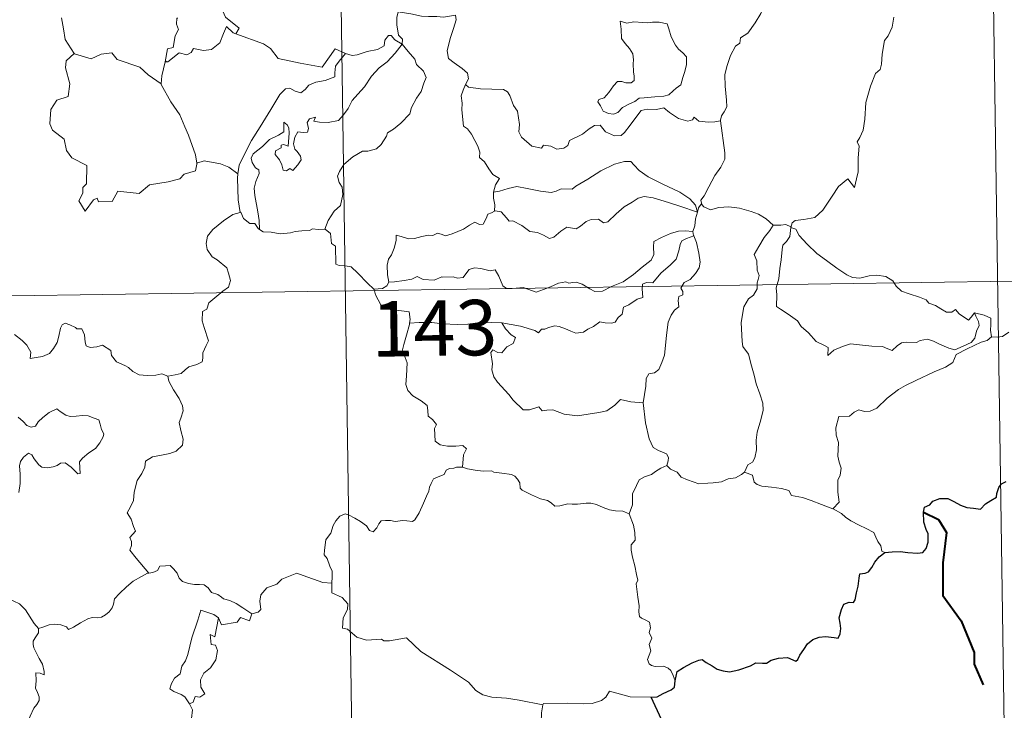
# Model space of a CAD drawing. Units: metres. Extents: x 600764 to 605262, y 4659362 to 4662397.
# Drawn here: x 601349 to 601483, y 4661427 to 4661521 of the extents above; entities that cross this region are included whole.
import ezdxf
from ezdxf.enums import TextEntityAlignment as Align

# ---------------------------------------------------------------- set-up
doc = ezdxf.new("R2010")
doc.units = ezdxf.units.M
doc.header["$MEASUREMENT"] = 0
doc.layers.add('Level 63', color=7, linetype='Continuous', lineweight=0)
doc.styles.add('Arial', font='ARIAL.TTF', dxfattribs={"height": 0.2})

msp = doc.modelspace()

# ---------------------------------------------------------------- linework, layer by layer
at = {"layer": 'Level 63', "linetype": 'Continuous', "lineweight": 0}
for points in [[(601390.89, 4661664.9, -0.74), (601394.41, 4661424, -0.74)], [(601480.04, 4661605.97, -0.74), (601482.68, 4661425.28, -0.74)], [(601451.92, 4661527.62, -0.74), (601451.28, 4661525.96, -0.74), (601450.66, 4661524.65, -0.74), (601450.25, 4661523.06, -0.74), (601449.76, 4661521.77, -0.74), (601449, 4661520.52, -0.74), (601448.01, 4661519.11, -0.74), (601446.99, 4661518.48, -0.74), (601446.92, 4661517.79, -0.74), (601446.35, 4661517.38, -0.74), (601445.65, 4661516.08, -0.74), (601445.18, 4661514.59, -0.74), (601444.89, 4661513.5, -0.74), (601444.93, 4661511.96, -0.74), (601445.12, 4661510.07, -0.74), (601445.17, 4661509.14, -0.74), (601444.8, 4661508.47, -0.74), (601444.43, 4661507.95, -0.74), (601444.29, 4661507.33, -0.74), (601444.31, 4661507.24, -0.74)], [(601378.72, 4661519.04, -0.74), (601379.16, 4661519.8, -0.74), (601377.31, 4661521.28, -0.74), (601376.95, 4661522.12, -0.74), (601377.24, 4661523.52, -0.74), (601376.13, 4661525.12, -0.74)], [(601400.67, 4661522.01, -0.74), (601400.52, 4661521.23, -0.74), (601400.52, 4661520.24, -0.74), (601400.71, 4661518.85, -0.74), (601401.28, 4661518.3, -0.74), (601401.24, 4661517.64, -0.74)], [(601400.67, 4661522.01, -0.74), (601400.68, 4661522, -0.74), (601402.39, 4661521.74, -0.74), (601403.82, 4661521.43, -0.74), (601404.79, 4661521.38, -0.74), (601405.89, 4661521.4, -0.74), (601406.8, 4661521.28, -0.74), (601408.43, 4661521.58, -0.74), (601408.52, 4661520.95, -0.74), (601408.19, 4661519.77, -0.74), (601407.71, 4661518.38, -0.74), (601407.33, 4661516.74, -0.74), (601407.47, 4661515.69, -0.74), (601408.26, 4661515.12, -0.74), (601409.33, 4661514.36, -0.74), (601410.08, 4661513.7, -0.74), (601410.22, 4661512.93, -0.74), (601409.78, 4661512.17, -0.74)], [(601355.1, 4661521.18, -0.74), (601355.37, 4661519.73, -0.74), (601355.61, 4661518.27, -0.74), (601356.84, 4661516.36, -0.74)], [(601370.86, 4661521.16, -0.74), (601370.74, 4661521.14, -0.74), (601370.66, 4661520.35, -0.74), (601370.95, 4661519.64, -0.74), (601370.48, 4661518.76, -0.74), (601370.24, 4661517.19, -0.74), (601369.47, 4661516.99, -0.74), (601369.15, 4661515.24, -0.74), (601369.27, 4661515.38, -0.74)], [(601430.73, 4661520.74, -0.74), (601430.85, 4661519.65, -0.74), (601430.91, 4661518.41, -0.74), (601431.41, 4661517.71, -0.74), (601432, 4661517.04, -0.74), (601432.42, 4661516.33, -0.74), (601432.53, 4661515.5, -0.74), (601432.47, 4661514.99, -0.74), (601432.51, 4661513.9, -0.74), (601432.64, 4661513.29, -0.74), (601432.63, 4661512.73, -0.74), (601432.2, 4661512.42, -0.74), (601431.51, 4661512.41, -0.74), (601430.93, 4661512.6, -0.74), (601430.36, 4661512.6, -0.74), (601429.84, 4661511.98, -0.74), (601429.19, 4661511.08, -0.74), (601428.56, 4661510.36, -0.74), (601427.84, 4661510.13, -0.74), (601427.68, 4661509.82, -0.74), (601428.06, 4661509.27, -0.74), (601428.41, 4661508.55, -0.74), (601429.16, 4661508.24, -0.74), (601429.81, 4661508.15, -0.74), (601430.41, 4661508.36, -0.74), (601431.06, 4661509.05, -0.74), (601431.97, 4661509.56, -0.74), (601432.69, 4661509.88, -0.74), (601433.3, 4661510.34, -0.74), (601433.98, 4661510.39, -0.74), (601435.43, 4661510.49, -0.74), (601436.64, 4661510.58, -0.74), (601437.29, 4661510.77, -0.74), (601437.91, 4661511.31, -0.74), (601438.3, 4661511.66, -0.74), (601438.95, 4661512.14, -0.74), (601439.2, 4661513.11, -0.74), (601439.42, 4661513.82, -0.74), (601439.71, 4661514.84, -0.74), (601439.69, 4661515.94, -0.74), (601439.19, 4661516.47, -0.74), (601438.63, 4661516.98, -0.74), (601438.21, 4661517.52, -0.74), (601437.62, 4661518.63, -0.74), (601437.29, 4661519.73, -0.74), (601437.09, 4661520.41, -0.74), (601435.99, 4661520.61, -0.74), (601435.1, 4661520.63, -0.74), (601434.47, 4661520.54, -0.74), (601433.79, 4661520.58, -0.74), (601432.57, 4661520.68, -0.74), (601431.63, 4661520.49, -0.74), (601430.73, 4661520.74, -0.74)], [(601467.77, 4661521.31, -0.74), (601467.52, 4661519.94, -0.74), (601467.01, 4661518.78, -0.74), (601466.52, 4661518.15, -0.74), (601466.2, 4661516.26, -0.74), (601466.08, 4661514.91, -0.74), (601465.91, 4661514.2, -0.74), (601465.27, 4661513.67, -0.74), (601464.62, 4661511.93, -0.74), (601463.97, 4661509.72, -0.74), (601463.82, 4661507.5, -0.74), (601463.6, 4661505.97, -0.74), (601463.17, 4661505.01, -0.74), (601462.8, 4661504.43, -0.74), (601463.07, 4661503.81, -0.74), (601462.94, 4661502.24, -0.74), (601462.92, 4661500.35, -0.74), (601462.73, 4661499.39, -0.74), (601462.43, 4661498.21, -0.74), (601461.53, 4661499.42, -0.74), (601460.27, 4661498.36, -0.74), (601459.41, 4661497.06, -0.74), (601458.15, 4661495.17, -0.74), (601457.05, 4661494.18, -0.74), (601455.58, 4661493.9, -0.74), (601454.43, 4661493.74, -0.74), (601453.99, 4661493.44, -0.74), (601453.81, 4661492.8, -0.74)], [(601369.15, 4661515.24, -0.74), (601369.49, 4661515.25, -0.74), (601371.03, 4661516.44, -0.74), (601372.07, 4661516.2, -0.74), (601372.68, 4661516.51, -0.74), (601373, 4661517.03, -0.74), (601374.32, 4661516.79, -0.74), (601375.43, 4661516.91, -0.74), (601376.55, 4661517.81, -0.74), (601377.03, 4661519.07, -0.74), (601377.44, 4661520.03, -0.74), (601378.33, 4661519.18, -0.74), (601378.72, 4661519.04, -0.74)], [(601378.72, 4661519.04, -0.74), (601382.43, 4661517.7, -0.74), (601383.42, 4661517.04, -0.74), (601384.44, 4661515.69, -0.74), (601387.42, 4661515.07, -0.74), (601390.38, 4661514.54, -0.74), (601392.14, 4661517, -0.74), (601393.57, 4661516.37, -0.74)], [(601401.24, 4661517.64, -0.74), (601400.24, 4661518.22, -0.74), (601399.71, 4661518.79, -0.74), (601399.35, 4661518.82, -0.74), (601398.89, 4661518.19, -0.74), (601398.8, 4661517.43, -0.74), (601397.89, 4661516.89, -0.74), (601396.49, 4661516.64, -0.74), (601395.11, 4661516.18, -0.74), (601394.45, 4661516.12, -0.74), (601393.57, 4661516.37, -0.74)], [(601381.92, 4661492.56, -0.74), (601381.88, 4661493.74, -0.74), (601381.69, 4661494.91, -0.74), (601381.27, 4661497.16, -0.74), (601381.18, 4661498.14, -0.74), (601381.43, 4661499.03, -0.74), (601381.87, 4661500.12, -0.74), (601381.81, 4661500.61, -0.74), (601381.37, 4661500.87, -0.74), (601380.93, 4661501.62, -0.74), (601380.78, 4661502.2, -0.74), (601381.04, 4661502.77, -0.74), (601382.3, 4661503.78, -0.74), (601383.28, 4661504.72, -0.74), (601384.49, 4661505.29, -0.74), (601385.19, 4661505.78, -0.74), (601385.19, 4661507.06, -0.74), (601385.66, 4661506.71, -0.74), (601385.9, 4661506.32, -0.74), (601385.91, 4661505.6, -0.74), (601385.77, 4661503.84, -0.74), (601385.17, 4661504.07, -0.74), (601384.85, 4661503.95, -0.74), (601384.85, 4661503.61, -0.74), (601384.07, 4661503.18, -0.74), (601384.04, 4661502.7, -0.74), (601384.64, 4661501.97, -0.74), (601384.95, 4661501.31, -0.74), (601385.11, 4661500.58, -0.74), (601385.57, 4661500.5, -0.74), (601386, 4661500.78, -0.74), (601386.4, 4661500.55, -0.74), (601387.1, 4661501.29, -0.74), (601387.54, 4661501.95, -0.74), (601387.48, 4661502.49, -0.74), (601387.03, 4661503.12, -0.74), (601386.69, 4661503.43, -0.74), (601386.5, 4661504.16, -0.74), (601386.69, 4661505.03, -0.74), (601387.08, 4661505.77, -0.74), (601387.81, 4661505.69, -0.74), (601388.43, 4661505.72, -0.74), (601388.53, 4661506.23, -0.74), (601388.38, 4661507.02, -0.74), (601388.69, 4661507.54, -0.74), (601389.51, 4661507.76, -0.74), (601389.28, 4661507.22, -0.74), (601390.03, 4661507.06, -0.74), (601391.21, 4661507.02, -0.74), (601392.59, 4661507.32, -0.74), (601393.29, 4661508.06, -0.74), (601393.91, 4661508.94, -0.74), (601394.46, 4661510.02, -0.74), (601395.22, 4661510.85, -0.74), (601396.11, 4661511.87, -0.74), (601397.07, 4661513.3, -0.74), (601398.11, 4661514.42, -0.74), (601399.21, 4661515.25, -0.74), (601400.26, 4661516.42, -0.74), (601401.24, 4661517.64, -0.74)], [(601401.24, 4661517.64, -0.74), (601402.03, 4661516.62, -0.74), (601402.93, 4661515.6, -0.74), (601403.17, 4661514.88, -0.74), (601404.12, 4661513.97, -0.74), (601404.48, 4661513.14, -0.74), (601404.16, 4661512.37, -0.74), (601403.81, 4661511.23, -0.74), (601403.18, 4661510.31, -0.74), (601402.49, 4661509.07, -0.74), (601402.26, 4661508.2, -0.74), (601401.02, 4661506.94, -0.74), (601400.06, 4661506.11, -0.74), (601399.22, 4661505.64, -0.74), (601399.11, 4661505.16, -0.74), (601398.38, 4661504.04, -0.74), (601397.75, 4661503.48, -0.74), (601396.56, 4661503.13, -0.74), (601395.85, 4661503.16, -0.74), (601394.55, 4661502.4, -0.74), (601393.33, 4661501.34, -0.74), (601392.76, 4661500.38, -0.74), (601392.48, 4661499.75, -0.74), (601392.68, 4661498.92, -0.74), (601393.12, 4661498.26, -0.74), (601393.18, 4661497.3, -0.74), (601392.86, 4661495.81, -0.74), (601392.03, 4661495.04, -0.74), (601391.2, 4661493.77, -0.74), (601390.76, 4661492.6, -0.74)], [(601356.84, 4661516.36, -0.74), (601355.75, 4661515.37, -0.74), (601355.65, 4661514.42, -0.74), (601356.22, 4661512.25, -0.74), (601356, 4661510.53, -0.74), (601354.48, 4661510.05, -0.74), (601353.65, 4661508.77, -0.74), (601353.54, 4661506.86, -0.74), (601353.89, 4661505.97, -0.74), (601355.47, 4661504.77, -0.74), (601355.79, 4661503.24, -0.74), (601356.51, 4661502.23, -0.74), (601358.52, 4661501.22, -0.74), (601358.5, 4661498.74, -0.74), (601358.01, 4661498.24, -0.74), (601357.99, 4661497.44, -0.74), (601357.47, 4661496.43, -0.74), (601358.31, 4661495.04, -0.74), (601359.45, 4661496.56, -0.74), (601359.96, 4661496.78, -0.74), (601360.1, 4661496.28, -0.74), (601361.96, 4661496.35, -0.74), (601362.73, 4661497.75, -0.74), (601365.64, 4661497.41, -0.74), (601367.03, 4661498.6, -0.74), (601369.53, 4661498.99, -0.74), (601371.15, 4661499.4, -0.74), (601371.72, 4661500.04, -0.74), (601373.27, 4661500.46, -0.74), (601373.49, 4661501.62, -0.74)], [(601356.84, 4661516.36, -0.74), (601356.86, 4661516.31, -0.74), (601359.12, 4661515.65, -0.74), (601360.49, 4661516.27, -0.74), (601361.93, 4661516.48, -0.74), (601362.64, 4661515.56, -0.74), (601365.71, 4661514.53, -0.74), (601366.84, 4661513.5, -0.74), (601368.58, 4661512.27, -0.74)], [(601393.57, 4661516.37, -0.74), (601392.69, 4661515.34, -0.74), (601392.21, 4661514.66, -0.74), (601392.11, 4661513.75, -0.74), (601392.12, 4661513.22, -0.74), (601390.78, 4661512.72, -0.74), (601389.53, 4661512.48, -0.74), (601388.57, 4661512.07, -0.74), (601388.09, 4661511.48, -0.74), (601387.5, 4661511.05, -0.74), (601386.74, 4661511.26, -0.74), (601386.02, 4661511.66, -0.74), (601385.44, 4661511.59, -0.74), (601384.67, 4661510.84, -0.74), (601383.45, 4661508.79, -0.74), (601381.98, 4661506.44, -0.74), (601380.84, 4661504.6, -0.74), (601379.74, 4661502.46, -0.74), (601379.16, 4661501.24, -0.74), (601379, 4661500.07, -0.74)], [(601368.58, 4661512.27, -0.74), (601368.69, 4661513.34, -0.74), (601369.15, 4661515.24, -0.74)], [(601373.41, 4661501.5, -0.74), (601373.27, 4661502.63, -0.74), (601372.32, 4661505.29, -0.74), (601371.8, 4661506.42, -0.74), (601371.14, 4661508.08, -0.74), (601369.91, 4661509.81, -0.74), (601368.58, 4661512.19, -0.74), (601368.58, 4661512.27, -0.74)], [(601409.78, 4661512.17, -0.74), (601409.47, 4661511.39, -0.74), (601409.19, 4661510.66, -0.74), (601409.34, 4661509.66, -0.74), (601409.3, 4661508.74, -0.74), (601409.53, 4661506.54, -0.74), (601410.08, 4661506.15, -0.74), (601410.61, 4661505.47, -0.74), (601411.07, 4661504.57, -0.74), (601411.45, 4661503.81, -0.74), (601411.71, 4661502.99, -0.74), (601411.69, 4661502.28, -0.74), (601412.38, 4661501.7, -0.74), (601412.96, 4661500.76, -0.74), (601413.51, 4661499.98, -0.74), (601414.39, 4661499.45, -0.74), (601413.83, 4661498.57, -0.74), (601413.6, 4661497.59, -0.74)], [(601444.31, 4661507.24, -0.74), (601443.54, 4661507.1, -0.74), (601442.68, 4661507.08, -0.74), (601441.39, 4661507.23, -0.74), (601440.74, 4661507.74, -0.74), (601440.5, 4661507.38, -0.74), (601439.87, 4661507.23, -0.74), (601438.6, 4661507.56, -0.74), (601437.38, 4661508.4, -0.74), (601436.65, 4661509.01, -0.74), (601435.63, 4661508.8, -0.74), (601434.38, 4661508.84, -0.74), (601433.57, 4661508.63, -0.74), (601432.83, 4661507.72, -0.74), (601432.08, 4661506.67, -0.74), (601431.32, 4661505.66, -0.74), (601430.86, 4661505.28, -0.74), (601429.97, 4661505.22, -0.74), (601428.73, 4661505.78, -0.74), (601428.04, 4661506.66, -0.74), (601427.27, 4661506.62, -0.74), (601426.53, 4661506.18, -0.74), (601425.63, 4661505.44, -0.74), (601423.87, 4661504.61, -0.74), (601423.62, 4661503.9, -0.74), (601423.09, 4661503.56, -0.74), (601422.16, 4661503.42, -0.74), (601421.33, 4661503.82, -0.74), (601420.34, 4661503.97, -0.74), (601420.06, 4661503.54, -0.74), (601418.79, 4661503.84, -0.74), (601417.37, 4661505.04, -0.74), (601417, 4661505.76, -0.74), (601417.09, 4661506.74, -0.74), (601416.81, 4661508.54, -0.74), (601416.27, 4661509.34, -0.74), (601415.8, 4661510.68, -0.74), (601415.49, 4661511.17, -0.74), (601414.92, 4661511.51, -0.74), (601413.35, 4661511.56, -0.74), (601411.8, 4661511.6, -0.74), (601410.22, 4661511.83, -0.74), (601409.78, 4661512.17, -0.74)], [(601444.31, 4661507.24, -0.74), (601444.88, 4661502.94, -0.74), (601444.9, 4661502.05, -0.74), (601444.37, 4661500.97, -0.74), (601443.53, 4661499.84, -0.74), (601442.74, 4661498.31, -0.74), (601442.09, 4661497.08, -0.74), (601441.63, 4661496.53, -0.74), (601441.76, 4661495.91, -0.74)], [(601379, 4661500.07, -0.74), (601377.78, 4661500.96, -0.74), (601376.62, 4661501.41, -0.74), (601374.44, 4661501.82, -0.74), (601373.41, 4661501.5, -0.74)], [(601373.49, 4661501.62, -0.74), (601373.41, 4661501.5, -0.74)], [(601441.17, 4661494.89, -0.74), (601440.94, 4661495.82, -0.74), (601440.14, 4661496.68, -0.74), (601438.8, 4661497.58, -0.74), (601436.39, 4661498.74, -0.74), (601434.5, 4661499.68, -0.74), (601433.31, 4661500.54, -0.74), (601432.62, 4661501.24, -0.74), (601432.17, 4661501.75, -0.74), (601431.31, 4661501.76, -0.74), (601429.97, 4661501.37, -0.74), (601428.1, 4661500.49, -0.74), (601426.35, 4661499.36, -0.74), (601424.72, 4661498.42, -0.74), (601424.24, 4661498.02, -0.74), (601422.76, 4661498.06, -0.74), (601422.05, 4661497.73, -0.74), (601421.4, 4661497.57, -0.74), (601419.92, 4661497.74, -0.74), (601418.16, 4661498.1, -0.74), (601416.76, 4661498.37, -0.74), (601415.57, 4661498.08, -0.74), (601414.4, 4661497.71, -0.74), (601413.6, 4661497.59, -0.74)], [(601379, 4661500.07, -0.74), (601378.92, 4661499.5, -0.74), (601379.02, 4661496.57, -0.74), (601379.28, 4661494.85, -0.74)], [(601413.6, 4661497.59, -0.74), (601413.58, 4661496.77, -0.74), (601413.76, 4661495.86, -0.74), (601413.72, 4661495.02, -0.74)], [(601413.72, 4661495.02, -0.74), (601413.8, 4661495.06, -0.74), (601414.6, 4661494.93, -0.74), (601415.33, 4661494.11, -0.74), (601415.72, 4661493.67, -0.74), (601416.2, 4661493.73, -0.74), (601417.41, 4661493.1, -0.74), (601418.52, 4661492.29, -0.74), (601419.55, 4661492.14, -0.74), (601420.34, 4661491.75, -0.74), (601421.16, 4661491.34, -0.74), (601421.73, 4661491.52, -0.74), (601422.68, 4661492.33, -0.74), (601423.52, 4661492.87, -0.74), (601424.75, 4661492.64, -0.74), (601425.36, 4661493, -0.74), (601426.14, 4661493.6, -0.74), (601426.81, 4661493.9, -0.74), (601427.79, 4661493.94, -0.74), (601428.45, 4661493.42, -0.74), (601429.06, 4661493.56, -0.74), (601430.2, 4661494.68, -0.74), (601431.27, 4661495.63, -0.74), (601432.34, 4661496.25, -0.74), (601433.18, 4661496.8, -0.74), (601433.99, 4661497.01, -0.74), (601435.21, 4661496.84, -0.74), (601437.25, 4661496.2, -0.74), (601438.82, 4661495.7, -0.74), (601441.17, 4661494.89, -0.74)], [(601369.49, 4661472.7, -0.74), (601370.5, 4661472.84, -0.74), (601371.29, 4661473.03, -0.74), (601371.87, 4661473.52, -0.74), (601372.33, 4661473.92, -0.74), (601373.42, 4661474.27, -0.74), (601374.15, 4661474.6, -0.74), (601374.26, 4661475.1, -0.74), (601374.23, 4661475.85, -0.74), (601374.71, 4661476.84, -0.74), (601374.99, 4661477.44, -0.74), (601374.42, 4661479.26, -0.74), (601374.17, 4661480.16, -0.74), (601374.2, 4661481.44, -0.74), (601374.8, 4661481.74, -0.74), (601375.04, 4661482.62, -0.74), (601375.86, 4661483.29, -0.74), (601376.93, 4661484.18, -0.74), (601377.73, 4661484.74, -0.74), (601377.97, 4661485.63, -0.74), (601377.73, 4661486.62, -0.74), (601377.49, 4661487.34, -0.74), (601376.19, 4661488.43, -0.74), (601375.51, 4661488.84, -0.74), (601374.85, 4661489.84, -0.74), (601374.68, 4661490.66, -0.74), (601374.89, 4661491.65, -0.74), (601375.58, 4661492.54, -0.74), (601377.02, 4661493.69, -0.74), (601378.29, 4661494.56, -0.74), (601379.28, 4661494.85, -0.74)], [(601379.28, 4661494.85, -0.74), (601379.37, 4661494.88, -0.74), (601379.73, 4661494.05, -0.74), (601380.59, 4661493.37, -0.74), (601381.27, 4661493.36, -0.74), (601381.73, 4661492.67, -0.74), (601381.92, 4661492.56, -0.74)], [(601399.43, 4661485.42, -0.74), (601399.23, 4661486.4, -0.74), (601399.21, 4661487.71, -0.74), (601399.37, 4661488.53, -0.74), (601399.78, 4661489.12, -0.74), (601400.13, 4661489.99, -0.74), (601400.41, 4661491.06, -0.74), (601400.42, 4661491.76, -0.74), (601401.08, 4661491.61, -0.74), (601402.06, 4661491.26, -0.74), (601402.9, 4661491.34, -0.74), (601403.9, 4661491.6, -0.74), (601404.79, 4661491.78, -0.74), (601405.35, 4661491.71, -0.74), (601405.99, 4661492.02, -0.74), (601406.52, 4661491.91, -0.74), (601407.07, 4661491.7, -0.74), (601407.97, 4661491.93, -0.74), (601409.52, 4661492.59, -0.74), (601410.33, 4661493.13, -0.74), (601411.07, 4661493.53, -0.74), (601411.7, 4661493.2, -0.74), (601412.2, 4661493.26, -0.74), (601412.58, 4661494.02, -0.74), (601412.82, 4661494.62, -0.74), (601413.32, 4661494.79, -0.74), (601413.72, 4661495.02, -0.74)], [(601441.17, 4661494.89, -0.74), (601441.18, 4661494.88, -0.74), (601440.9, 4661493.98, -0.74), (601440.84, 4661493.04, -0.74), (601440.57, 4661492.29, -0.74)], [(601441.76, 4661495.91, -0.74), (601441.69, 4661495.99, -0.74), (601441.32, 4661495.46, -0.74), (601441.17, 4661494.89, -0.74)], [(601451.44, 4661493.13, -0.74), (601450.49, 4661494, -0.74), (601449.45, 4661494.6, -0.74), (601448.47, 4661494.96, -0.74), (601446.87, 4661495.43, -0.74), (601445.41, 4661495.61, -0.74), (601444.07, 4661495.51, -0.74), (601442.95, 4661495.19, -0.74), (601442.05, 4661495.6, -0.74), (601441.76, 4661495.91, -0.74)], [(601381.92, 4661492.56, -0.74), (601382.41, 4661492.23, -0.74), (601383.5, 4661492.18, -0.74), (601384.72, 4661491.95, -0.74), (601386.1, 4661492.07, -0.74), (601386.75, 4661492.26, -0.74), (601387.63, 4661492.38, -0.74), (601388.66, 4661492.42, -0.74), (601389.1, 4661492.63, -0.74), (601389.84, 4661492.53, -0.74), (601390.76, 4661492.6, -0.74)], [(601390.76, 4661492.6, -0.74), (601390.78, 4661492.6, -0.74), (601391.5, 4661491.99, -0.74), (601391.65, 4661490.65, -0.74), (601392.18, 4661490.28, -0.74), (601392.23, 4661487.85, -0.74), (601392.71, 4661487.67, -0.74), (601393.5, 4661487.64, -0.74), (601394.34, 4661487.49, -0.74), (601395.24, 4661486.64, -0.74), (601396.55, 4661485.25, -0.74), (601397.39, 4661484.47, -0.74)], [(601440.57, 4661492.29, -0.74), (601439.54, 4661492.35, -0.74), (601438.61, 4661492.31, -0.74), (601437.55, 4661492, -0.74), (601436.33, 4661491.46, -0.74), (601435.29, 4661490.92, -0.74), (601435.25, 4661490.21, -0.74), (601435.27, 4661489.17, -0.74), (601434.9, 4661488.37, -0.74), (601433.71, 4661487.42, -0.74), (601432.54, 4661486.46, -0.74), (601431.11, 4661485.47, -0.74), (601429.53, 4661484.84, -0.74), (601428.35, 4661484.18, -0.74), (601427.31, 4661484.16, -0.74), (601426.61, 4661484.5, -0.74), (601425.59, 4661485.13, -0.74), (601424.76, 4661485.42, -0.74), (601424.31, 4661485.35, -0.74), (601423.77, 4661485.25, -0.74), (601423.38, 4661485.45, -0.74), (601422.37, 4661485.27, -0.74), (601421.3, 4661484.78, -0.74), (601420.33, 4661484.42, -0.74), (601419.34, 4661484.05, -0.74), (601418.22, 4661484.44, -0.74), (601417.58, 4661484.7, -0.74), (601416.64, 4661484.58, -0.74), (601415.32, 4661484.53, -0.74), (601414.84, 4661484.9, -0.74), (601414.32, 4661486.21, -0.74), (601413.82, 4661487.08, -0.74), (601413.14, 4661486.94, -0.74), (601411.86, 4661487.25, -0.74), (601411, 4661487.33, -0.74), (601410.31, 4661487.13, -0.74), (601409.84, 4661486.52, -0.74), (601409.46, 4661486.04, -0.74), (601408.73, 4661485.93, -0.74), (601408.12, 4661486.13, -0.74), (601406.74, 4661486.08, -0.74), (601406.57, 4661486.14, -0.74), (601405.54, 4661485.66, -0.74), (601404.04, 4661485.75, -0.74), (601403.26, 4661486.16, -0.74), (601402.54, 4661485.81, -0.74), (601401.48, 4661485.65, -0.74), (601400.18, 4661485.47, -0.74), (601399.43, 4661485.42, -0.74)], [(601440.57, 4661492.29, -0.74), (601440.57, 4661492.26, -0.74), (601440.67, 4661491.74, -0.74), (601440.69, 4661491.7, -0.74)], [(601451.44, 4661493.13, -0.74), (601451.43, 4661493.13, -0.74), (601450.99, 4661492.41, -0.74), (601450.22, 4661491.45, -0.74), (601449.51, 4661490.23, -0.74), (601448.87, 4661489.16, -0.74), (601449.23, 4661488.3, -0.74), (601449.28, 4661487.04, -0.74), (601449.55, 4661486.32, -0.74), (601449.42, 4661485.76, -0.74), (601449.25, 4661485.31, -0.74), (601449.26, 4661484.49, -0.74), (601448.79, 4661483.66, -0.74), (601448.08, 4661483.17, -0.74), (601447.44, 4661482.05, -0.74), (601447.09, 4661479.93, -0.74), (601447.24, 4661477.36, -0.74), (601447.32, 4661476.68, -0.74), (601448.11, 4661475.64, -0.74), (601448.49, 4661474.06, -0.74), (601448.88, 4661472.83, -0.74), (601449.15, 4661471.64, -0.74), (601449.63, 4661470.29, -0.74), (601450.05, 4661469.04, -0.74), (601450.08, 4661468.06, -0.74), (601449.76, 4661466.77, -0.74), (601449.25, 4661465.08, -0.74), (601449.15, 4661464, -0.74), (601449.17, 4661462.72, -0.74), (601448.96, 4661461.61, -0.74), (601448.63, 4661461.04, -0.74), (601448.01, 4661460.65, -0.74), (601447.55, 4661459.66, -0.74)], [(601453.81, 4661492.8, -0.74), (601453.82, 4661492.89, -0.74), (601453.16, 4661493.2, -0.74), (601452.49, 4661493.14, -0.74), (601451.44, 4661493.13, -0.74)], [(601478.69, 4661481.25, -0.74), (601478.86, 4661480.81, -0.74), (601479.23, 4661480.09, -0.74), (601479.31, 4661479.52, -0.74), (601478.95, 4661478.77, -0.74), (601478.73, 4661477.84, -0.74), (601478.23, 4661477.24, -0.74), (601477.15, 4661476.72, -0.74), (601476.04, 4661476.23, -0.74), (601475.19, 4661476.46, -0.74), (601473.87, 4661477.06, -0.74), (601473.14, 4661477.41, -0.74), (601472.33, 4661477.69, -0.74), (601471.34, 4661477.49, -0.74), (601470.85, 4661477.24, -0.74), (601469.43, 4661477.26, -0.74), (601468.82, 4661477.21, -0.74), (601468.2, 4661476.77, -0.74), (601467.55, 4661476.14, -0.74), (601466.94, 4661476.36, -0.74), (601466.23, 4661476.71, -0.74), (601464.77, 4661476.72, -0.74), (601462.73, 4661476.97, -0.74), (601461.9, 4661477.04, -0.74), (601460.83, 4661476.7, -0.74), (601459.64, 4661476.21, -0.74), (601458.82, 4661475.48, -0.74), (601458.87, 4661476.54, -0.74), (601458.31, 4661476.89, -0.74), (601457.24, 4661477.39, -0.74), (601456.23, 4661478.56, -0.74), (601455.24, 4661479.39, -0.74), (601454.72, 4661480.15, -0.74), (601453.47, 4661481.09, -0.74), (601452.41, 4661481.74, -0.74), (601451.89, 4661482.1, -0.74), (601451.93, 4661483.71, -0.74), (601451.83, 4661484.63, -0.74), (601452.21, 4661485.87, -0.74), (601452.35, 4661487.25, -0.74), (601452.51, 4661488.44, -0.74), (601452.65, 4661489.82, -0.74), (601452.73, 4661490.41, -0.74), (601453.24, 4661490.9, -0.74), (601453.69, 4661491.58, -0.74), (601453.81, 4661492.8, -0.74)], [(601453.81, 4661492.8, -0.74), (601454.48, 4661492.59, -0.74), (601454.93, 4661491.73, -0.74), (601456.04, 4661490.56, -0.74), (601457.33, 4661489.31, -0.74), (601458.67, 4661488.33, -0.74), (601460.05, 4661487.28, -0.74), (601461.41, 4661486.4, -0.74), (601462.17, 4661486.04, -0.74), (601463.14, 4661485.95, -0.74), (601464.42, 4661486.25, -0.74), (601465.46, 4661486.34, -0.74), (601466.67, 4661486.16, -0.74), (601467.63, 4661485.59, -0.74), (601468.07, 4661484.87, -0.74), (601468.82, 4661484.19, -0.74), (601469.83, 4661483.84, -0.74), (601471.24, 4661483.37, -0.74), (601472.15, 4661483.02, -0.74), (601472.48, 4661482.56, -0.74), (601473.4, 4661482.23, -0.74), (601474.12, 4661481.79, -0.74), (601474.89, 4661481.34, -0.74), (601475.6, 4661481.35, -0.74), (601476.13, 4661481.7, -0.74), (601476.62, 4661481.1, -0.74), (601477.87, 4661480.26, -0.74), (601478.21, 4661480.65, -0.74), (601478.69, 4661481.25, -0.74)], [(601414.73, 4661479.92, -0.74), (601417.22, 4661479.43, -0.74), (601419.17, 4661478.86, -0.74), (601419.69, 4661478.56, -0.74), (601420.07, 4661479.05, -0.74), (601420.53, 4661479.03, -0.74), (601421.04, 4661479.25, -0.74), (601421.9, 4661479.5, -0.74), (601422.45, 4661479.4, -0.74), (601423.32, 4661479.1, -0.74), (601424.05, 4661478.75, -0.74), (601424.72, 4661478.5, -0.74), (601425.78, 4661478.64, -0.74), (601426.35, 4661479.05, -0.74), (601427.11, 4661479.39, -0.74), (601427.99, 4661480.02, -0.74), (601428.68, 4661479.89, -0.74), (601429.54, 4661479.87, -0.74), (601430.05, 4661479.98, -0.74), (601430.46, 4661480.63, -0.74), (601430.98, 4661481.08, -0.74), (601431.19, 4661482.02, -0.74), (601431.89, 4661482.33, -0.74), (601433.02, 4661483.12, -0.74), (601433.79, 4661483.33, -0.74), (601433.69, 4661484.51, -0.74), (601433.73, 4661485.12, -0.74), (601434.3, 4661485.36, -0.74), (601435.13, 4661485.33, -0.74), (601436.22, 4661486.61, -0.74), (601437.54, 4661487.76, -0.74), (601438.29, 4661488.5, -0.74), (601438.66, 4661489.63, -0.74), (601438.84, 4661490.51, -0.74), (601439.06, 4661491.01, -0.74), (601439.69, 4661491.31, -0.74), (601440.69, 4661491.7, -0.74)], [(601440.69, 4661491.7, -0.74), (601441.07, 4661490.77, -0.74), (601441.39, 4661489.34, -0.74), (601441.53, 4661488.13, -0.74), (601441.4, 4661487.36, -0.74), (601440.92, 4661486.56, -0.74), (601440.19, 4661485.79, -0.74), (601439.39, 4661485.36, -0.74), (601438.95, 4661484.61, -0.74), (601439.2, 4661484.15, -0.74), (601439.19, 4661483.67, -0.74), (601438.67, 4661483.47, -0.74), (601438.56, 4661482.94, -0.74), (601438.67, 4661482.05, -0.74), (601438.09, 4661481.6, -0.74), (601437.64, 4661480.95, -0.74), (601437.24, 4661479.97, -0.74), (601437, 4661478.21, -0.74), (601436.88, 4661476.82, -0.74), (601436.71, 4661475.53, -0.74), (601436.37, 4661474.55, -0.74), (601435.96, 4661473.56, -0.74), (601435.36, 4661473.13, -0.74), (601434.62, 4661472.98, -0.74), (601434.24, 4661472.35, -0.74), (601434.2, 4661471.31, -0.74), (601433.82, 4661469.08, -0.74)], [(601040.43, 4661479.06, -0.74), (601570.07, 4661486.81, -0.74)], [(601399.43, 4661485.42, -0.74), (601399.14, 4661484.93, -0.74), (601398.55, 4661484.57, -0.74), (601397.39, 4661484.47, -0.74)], [(601397.39, 4661484.47, -0.74), (601397.44, 4661484.42, -0.74), (601397.63, 4661483.67, -0.74), (601398.35, 4661482.35, -0.74), (601399.07, 4661481.76, -0.74), (601400.1, 4661481.64, -0.74), (601402.18, 4661481.37, -0.74), (601402.29, 4661480.35, -0.74), (601402.23, 4661479.87, -0.74)], [(601480.96, 4661477.99, -0.74), (601480.86, 4661478.91, -0.74), (601480.89, 4661479.65, -0.74), (601480.88, 4661480.52, -0.74), (601480, 4661480.95, -0.74), (601478.69, 4661481.25, -0.74)], [(601348.73, 4661478.3, -0.74), (601349.79, 4661477.49, -0.74), (601350.41, 4661476.86, -0.74), (601350.95, 4661475.95, -0.74), (601350.89, 4661475.08, -0.74), (601351.69, 4661475.22, -0.74), (601352.56, 4661475.34, -0.74), (601353.51, 4661475.74, -0.74), (601354.05, 4661476.42, -0.74), (601354.51, 4661477.23, -0.74), (601354.75, 4661478.09, -0.74), (601354.98, 4661479.19, -0.74), (601355.21, 4661479.62, -0.74), (601355.61, 4661479.85, -0.74), (601356.25, 4661479.63, -0.74), (601357.01, 4661479.26, -0.74), (601357.17, 4661479.1, -0.74), (601357.85, 4661479.07, -0.74), (601358.23, 4661478.27, -0.74), (601358.32, 4661477.29, -0.74), (601358.44, 4661476.78, -0.74), (601358.99, 4661476.56, -0.74), (601359.9, 4661476.65, -0.74), (601360.66, 4661476.86, -0.74), (601361.79, 4661476.15, -0.74), (601361.9, 4661475.46, -0.74), (601362.55, 4661474.62, -0.74), (601363.68, 4661474.11, -0.74), (601364.16, 4661473.86, -0.74), (601364.76, 4661473.3, -0.74), (601365.63, 4661472.86, -0.74), (601366.72, 4661472.77, -0.74), (601367.9, 4661472.81, -0.74), (601368.68, 4661472.98, -0.74), (601369.49, 4661472.7, -0.74)], [(601402.23, 4661479.87, -0.74), (601402.21, 4661479.68, -0.74), (601401.82, 4661478.23, -0.74), (601401.43, 4661476.96, -0.74), (601401.24, 4661476.06, -0.74), (601401.63, 4661475.21, -0.74), (601401.91, 4661474.48, -0.74), (601401.79, 4661472.72, -0.74), (601401.71, 4661471.53, -0.74), (601401.97, 4661470.74, -0.74), (601402.68, 4661470.03, -0.74), (601403.81, 4661469.35, -0.74), (601404.6, 4661468.71, -0.74), (601404.7, 4661468.04, -0.74), (601404.73, 4661467.26, -0.74), (601405.31, 4661466.81, -0.74), (601405.87, 4661466.13, -0.74), (601405.6, 4661465.61, -0.74), (601405.62, 4661464.73, -0.74), (601405.7, 4661463.88, -0.74), (601406.36, 4661463.39, -0.74), (601407.35, 4661463.22, -0.74), (601408.49, 4661463.21, -0.74), (601409.41, 4661463.27, -0.74), (601409.91, 4661462.85, -0.74), (601409.52, 4661462.03, -0.74), (601409.4, 4661460.34, -0.74)], [(601414.73, 4661479.92, -0.74), (601413.27, 4661479.94, -0.74), (601411.41, 4661479.88, -0.74), (601410.1, 4661479.7, -0.74), (601408.7, 4661479.66, -0.74), (601406.67, 4661479.76, -0.74), (601405.22, 4661479.95, -0.74), (601403.53, 4661479.95, -0.74), (601402.23, 4661479.87, -0.74)], [(601433.82, 4661469.08, -0.74), (601432.18, 4661469.21, -0.74), (601430.79, 4661469.5, -0.74), (601430.01, 4661468.77, -0.74), (601428.93, 4661467.98, -0.74), (601427.83, 4661467.75, -0.74), (601424.93, 4661467.32, -0.74), (601423.16, 4661467.51, -0.74), (601421.59, 4661468.1, -0.74), (601420.82, 4661468.06, -0.74), (601420.18, 4661467.98, -0.74), (601419.72, 4661468.53, -0.74), (601418.46, 4661468.11, -0.74), (601417.6, 4661468.1, -0.74), (601416.23, 4661469.43, -0.74), (601415.67, 4661470.2, -0.74), (601414.11, 4661471.86, -0.74), (601413.64, 4661472.58, -0.74), (601413.35, 4661473.55, -0.74), (601413.43, 4661474.33, -0.74), (601413.24, 4661475.87, -0.74), (601413.51, 4661476.26, -0.74), (601414.19, 4661475.88, -0.74), (601414.7, 4661475.85, -0.74), (601415.37, 4661476.65, -0.74), (601416.25, 4661477.1, -0.74), (601416.55, 4661477.9, -0.74), (601415.96, 4661478.26, -0.74), (601415.22, 4661479.09, -0.74), (601414.73, 4661479.92, -0.74)], [(601459.51, 4661454.71, -0.74), (601460.35, 4661455.63, -0.74), (601460.2, 4661456.95, -0.74), (601460.18, 4661458.6, -0.74), (601460.52, 4661459.26, -0.74), (601460.64, 4661460.23, -0.74), (601460.36, 4661461.04, -0.74), (601460.19, 4661461.86, -0.74), (601460.29, 4661463.69, -0.74), (601459.95, 4661464.67, -0.74), (601459.92, 4661465.66, -0.74), (601460.3, 4661467.21, -0.74), (601461.75, 4661467.26, -0.74), (601462.41, 4661467.8, -0.74), (601463.03, 4661468.12, -0.74), (601463.78, 4661467.91, -0.74), (601464.54, 4661467.95, -0.74), (601465.45, 4661468.36, -0.74), (601466.85, 4661469.7, -0.74), (601468.41, 4661470.89, -0.74), (601469.32, 4661471.4, -0.74), (601470.73, 4661472.08, -0.74), (601473.24, 4661473.28, -0.74), (601474.75, 4661473.9, -0.74), (601475.75, 4661474.54, -0.74), (601476.21, 4661475.59, -0.74), (601477.69, 4661476.37, -0.74), (601479.6, 4661477.26, -0.74), (601480.41, 4661477.53, -0.74), (601480.96, 4661477.99, -0.74)], [(601480.96, 4661477.99, -0.74), (601480.98, 4661478.02, -0.74), (601481.76, 4661477.96, -0.74), (601482.47, 4661478.03, -0.74), (601483.31, 4661478.63, -0.74)], [(601369.49, 4661472.7, -0.74), (601369.66, 4661472, -0.74), (601370.25, 4661470.83, -0.74), (601371.02, 4661469.66, -0.74), (601371.5, 4661468.66, -0.74), (601371.59, 4661468, -0.74), (601371.27, 4661466.98, -0.74), (601371.03, 4661466.41, -0.74), (601371.28, 4661465.31, -0.74), (601371.56, 4661464.13, -0.74), (601371.51, 4661463.33, -0.74)], [(601354.47, 4661468.27, -0.74), (601353.46, 4661467.77, -0.74), (601352.59, 4661467.06, -0.74), (601351.95, 4661466.49, -0.74), (601351.6, 4661465.92, -0.74), (601351.03, 4661465.77, -0.74), (601350.43, 4661466, -0.74), (601349.94, 4661466.54, -0.74), (601349.26, 4661467.11, -0.74)], [(601349.35, 4661456.92, -0.74), (601349.52, 4661458.16, -0.74), (601349.52, 4661459.42, -0.74), (601349.44, 4661460.53, -0.74), (601349.56, 4661461.11, -0.74), (601349.95, 4661461.72, -0.74), (601350.65, 4661462.24, -0.74), (601351.1, 4661462.02, -0.74), (601351.43, 4661461.5, -0.74), (601352.03, 4661460.65, -0.74), (601352.46, 4661460.35, -0.74), (601353.19, 4661460.28, -0.74), (601353.98, 4661460.39, -0.74), (601354.51, 4661460.58, -0.74), (601354.96, 4661460.9, -0.74), (601355.63, 4661460.96, -0.74), (601356.44, 4661460.35, -0.74), (601356.92, 4661459.86, -0.74), (601357.33, 4661459.47, -0.74), (601357.66, 4661459.51, -0.74), (601357.56, 4661461.07, -0.74), (601357.95, 4661461.57, -0.74), (601358.83, 4661462.29, -0.74), (601359.7, 4661462.88, -0.74), (601360.3, 4661463.67, -0.74), (601360.77, 4661464.46, -0.74), (601360.84, 4661464.86, -0.74), (601360.53, 4661465.45, -0.74), (601360.36, 4661466.19, -0.74), (601360.18, 4661466.78, -0.74), (601359.55, 4661466.97, -0.74), (601358.72, 4661467.3, -0.74), (601357.94, 4661467.33, -0.74), (601357.12, 4661467.25, -0.74), (601356.28, 4661467.23, -0.74), (601355.69, 4661467.41, -0.74), (601354.94, 4661467.9, -0.74), (601354.47, 4661468.27, -0.74)], [(601437.03, 4661460.58, -0.74), (601437.22, 4661461.23, -0.74), (601437.28, 4661461.68, -0.74), (601437, 4661462.15, -0.74), (601435.92, 4661462.62, -0.74), (601435.21, 4661463.02, -0.74), (601434.67, 4661464.18, -0.74), (601434.14, 4661466.37, -0.74), (601433.82, 4661469.08, -0.74)], [(601371.51, 4661463.33, -0.74), (601370.62, 4661462.53, -0.74), (601369.78, 4661462.22, -0.74), (601368.65, 4661461.99, -0.74), (601367.41, 4661461.75, -0.74), (601366.48, 4661461.18, -0.74), (601366.39, 4661460.37, -0.74), (601365.98, 4661459.5, -0.74), (601365.36, 4661458.53, -0.74), (601364.95, 4661456.99, -0.74), (601364.86, 4661455.82, -0.74), (601364.46, 4661455, -0.74), (601364, 4661454.18, -0.74), (601364.52, 4661453.32, -0.74), (601364.86, 4661452.34, -0.74), (601365.11, 4661451.68, -0.74), (601364.37, 4661450.85, -0.74), (601364.57, 4661450.28, -0.74), (601364.58, 4661449.76, -0.74), (601364.35, 4661449.1, -0.74), (601365.22, 4661448.04, -0.74), (601366.92, 4661446, -0.74)], [(601409.4, 4661460.34, -0.74), (601409.27, 4661460.37, -0.74), (601408.59, 4661460.35, -0.74), (601408.2, 4661460.23, -0.74), (601407.64, 4661460.16, -0.74), (601407.18, 4661459.94, -0.74), (601406.91, 4661459.36, -0.74), (601406.07, 4661459.05, -0.74), (601405.47, 4661458.77, -0.74), (601405.13, 4661458.16, -0.74), (601404.91, 4661457.63, -0.74), (601404.83, 4661457.11, -0.74), (601404.53, 4661456.43, -0.74), (601404.11, 4661455.48, -0.74), (601403.51, 4661454.16, -0.74), (601402.93, 4661453.23, -0.74), (601402.63, 4661452.99, -0.74), (601401.87, 4661453.09, -0.74), (601401.33, 4661453.12, -0.74), (601400.29, 4661453, -0.74), (601399.65, 4661453.15, -0.74), (601398.95, 4661453.12, -0.74), (601398.4, 4661453.1, -0.74), (601398.05, 4661452.7, -0.74), (601397.81, 4661452.16, -0.74), (601397.31, 4661451.62, -0.74), (601396.82, 4661451.79, -0.74), (601396.4, 4661452.41, -0.74), (601395.6, 4661453.02, -0.74), (601394.81, 4661453.45, -0.74), (601393.97, 4661453.88, -0.74), (601393.52, 4661454.04, -0.74), (601392.8, 4661453.7, -0.74), (601392.23, 4661453.09, -0.74), (601391.9, 4661452.44, -0.74)], [(601431.96, 4661454.03, -0.74), (601431.08, 4661454.4, -0.74), (601430.11, 4661454.46, -0.74), (601429.29, 4661454.56, -0.74), (601428.42, 4661454.89, -0.74), (601427.5, 4661455.31, -0.74), (601426.77, 4661455.46, -0.74), (601426.12, 4661455.46, -0.74), (601424.96, 4661455.35, -0.74), (601424.21, 4661455.34, -0.74), (601423.64, 4661455.41, -0.74), (601422.56, 4661455.1, -0.74), (601421.88, 4661455.06, -0.74), (601421.4, 4661455.52, -0.74), (601420.87, 4661455.85, -0.74), (601419.93, 4661456.06, -0.74), (601418.72, 4661456.6, -0.74), (601417.45, 4661457.26, -0.74), (601417.2, 4661457.52, -0.74), (601417.13, 4661458.24, -0.74), (601416.83, 4661458.71, -0.74), (601416.47, 4661459.12, -0.74), (601416.01, 4661459.36, -0.74), (601414.69, 4661459.55, -0.74), (601413.63, 4661459.66, -0.74), (601413.29, 4661459.87, -0.74), (601412.28, 4661459.8, -0.74), (601411.35, 4661459.92, -0.74), (601410.07, 4661460.12, -0.74), (601409.4, 4661460.34, -0.74)], [(601437.03, 4661460.58, -0.74), (601436.25, 4661460.23, -0.74), (601435.5, 4661459.76, -0.74), (601434.95, 4661459.36, -0.74), (601434.02, 4661459.04, -0.74), (601433.3, 4661458.63, -0.74), (601432.95, 4661457.88, -0.74), (601432.38, 4661456.73, -0.74), (601432.4, 4661455.25, -0.74), (601431.96, 4661454.03, -0.74)], [(601447.55, 4661459.66, -0.74), (601447.14, 4661459.35, -0.74), (601446.34, 4661458.9, -0.74), (601445.34, 4661458.77, -0.74), (601444.43, 4661458.39, -0.74), (601443.33, 4661458.24, -0.74), (601442.57, 4661458.2, -0.74), (601441.39, 4661458.08, -0.74), (601439.83, 4661458.66, -0.74), (601438.97, 4661458.98, -0.74), (601438.42, 4661459.66, -0.74), (601437.55, 4661460.09, -0.74), (601437.03, 4661460.58, -0.74)], [(601459.51, 4661454.71, -0.74), (601457.97, 4661455.32, -0.74), (601456.57, 4661455.82, -0.74), (601455.38, 4661456.26, -0.74), (601453.91, 4661456.53, -0.74), (601453.54, 4661457.2, -0.74), (601452.54, 4661457.48, -0.74), (601451.22, 4661457.65, -0.74), (601449.9, 4661457.8, -0.74), (601449.25, 4661458.03, -0.74), (601448.87, 4661458.33, -0.74), (601448.65, 4661459.28, -0.74), (601447.55, 4661459.66, -0.74)], [(601352.02, 4661438.52, -0.74), (601351.4, 4661439.19, -0.74), (601350.24, 4661441.02, -0.74), (601349.43, 4661441.85, -0.74), (601347.91, 4661442.56, -0.74), (601346.18, 4661443.87, -0.74), (601344.49, 4661445.09, -0.74), (601342.2, 4661446.77, -0.74), (601340.12, 4661448.29, -0.74), (601337.97, 4661449.4, -0.74), (601336.98, 4661449.85, -0.74), (601335.97, 4661449.52, -0.74), (601334.98, 4661449.9, -0.74), (601333.84, 4661450.11, -0.74), (601333.56, 4661451, -0.74), (601333.45, 4661451.6, -0.74), (601332.32, 4661452.48, -0.74), (601330.4, 4661453.63, -0.74), (601328.69, 4661454.58, -0.74)], [(601438.18, 4661431.41, -0.74), (601437.9, 4661432.15, -0.74), (601437.59, 4661432.84, -0.74), (601437.2, 4661433.12, -0.74), (601436.58, 4661433.39, -0.74), (601435.48, 4661433.37, -0.74), (601434.97, 4661433.48, -0.74), (601434.63, 4661433.72, -0.74), (601434.44, 4661434.32, -0.74), (601434.87, 4661435.48, -0.74), (601434.66, 4661436.33, -0.74), (601435, 4661437.19, -0.74), (601434.63, 4661437.95, -0.74), (601434.85, 4661438.58, -0.74), (601434.69, 4661439.35, -0.74), (601434.12, 4661439.68, -0.74), (601433.62, 4661439.89, -0.74), (601433.33, 4661440.14, -0.74), (601433.24, 4661440.76, -0.74), (601433.28, 4661441.56, -0.74), (601433.13, 4661442.77, -0.74), (601432.9, 4661444.55, -0.74), (601433.1, 4661445.04, -0.74), (601432.93, 4661445.84, -0.74), (601432.72, 4661447.01, -0.74), (601432.39, 4661448.19, -0.74), (601432.21, 4661449.13, -0.74), (601432.23, 4661449.83, -0.74), (601432.74, 4661450.47, -0.74), (601432.7, 4661451.49, -0.74), (601432.52, 4661452.52, -0.74), (601431.96, 4661454.03, -0.74)], [(601466.53, 4661448.78, -0.74), (601466.15, 4661448.99, -0.74), (601466, 4661449.7, -0.74), (601465.62, 4661450.3, -0.74), (601465.32, 4661450.88, -0.74), (601465.07, 4661451.5, -0.74), (601464.02, 4661452.03, -0.74), (601463.07, 4661452.51, -0.74), (601461.94, 4661453.1, -0.74), (601461.23, 4661453.57, -0.74), (601460.67, 4661454.09, -0.74), (601459.54, 4661454.7, -0.74), (601459.51, 4661454.71, -0.74)], [(601391.9, 4661452.44, -0.74), (601391.58, 4661451.43, -0.74), (601391.24, 4661451.02, -0.74), (601390.9, 4661450.53, -0.74), (601390.71, 4661449.1, -0.74), (601390.66, 4661448.48, -0.74), (601391.05, 4661448, -0.74), (601391.43, 4661446.94, -0.74), (601391.74, 4661446.29, -0.74), (601391.73, 4661445.49, -0.74), (601391.68, 4661444.66, -0.74)], [(601366.92, 4661446, -0.74), (601367.46, 4661446.07, -0.74), (601368.11, 4661446.36, -0.74), (601368.44, 4661446.97, -0.74), (601369.17, 4661446.98, -0.74), (601369.81, 4661447.03, -0.74), (601370.29, 4661446.58, -0.74), (601370.76, 4661445.98, -0.74), (601371.03, 4661445.34, -0.74), (601371.5, 4661444.89, -0.74), (601372.29, 4661444.62, -0.74), (601373.12, 4661444.47, -0.74), (601373.81, 4661444.46, -0.74), (601374.41, 4661444.44, -0.74), (601374.98, 4661444, -0.74), (601375.42, 4661443.38, -0.74), (601376.27, 4661443.1, -0.74), (601376.76, 4661442.77, -0.74), (601377.03, 4661442.51, -0.74), (601377.9, 4661442.28, -0.74), (601378.74, 4661441.91, -0.74), (601379.64, 4661441.32, -0.74), (601380.87, 4661440.48, -0.74)], [(601352.02, 4661438.52, -0.74), (601352.58, 4661438.68, -0.74), (601353.46, 4661438.99, -0.74), (601354.21, 4661439.08, -0.74), (601355.03, 4661439.02, -0.74), (601355.77, 4661438.73, -0.74), (601356.06, 4661438.39, -0.74), (601356.72, 4661438.69, -0.74), (601357.67, 4661439.26, -0.74), (601358.68, 4661439.84, -0.74), (601359.25, 4661439.98, -0.74), (601359.95, 4661439.96, -0.74), (601360.53, 4661440.03, -0.74), (601361.05, 4661440.35, -0.74), (601361.55, 4661440.75, -0.74), (601361.98, 4661441.3, -0.74), (601362.15, 4661441.82, -0.74), (601362.29, 4661442.53, -0.74), (601362.96, 4661443.24, -0.74), (601363.9, 4661444.14, -0.74), (601364.81, 4661444.9, -0.74), (601365.96, 4661445.53, -0.74), (601366.77, 4661445.98, -0.74), (601366.92, 4661446, -0.74)], [(601391.68, 4661444.66, -0.74), (601390.5, 4661444.75, -0.74), (601387.83, 4661445.67, -0.74), (601386.95, 4661446.01, -0.74), (601384.93, 4661445.18, -0.74), (601384.27, 4661444.5, -0.74), (601382.91, 4661444.02, -0.74), (601382.09, 4661443.05, -0.74), (601381.95, 4661442.19, -0.74), (601382.07, 4661441.1, -0.74), (601381.71, 4661440.71, -0.74), (601380.87, 4661440.48, -0.74)], [(601420.24, 4661428.16, -0.74), (601417.04, 4661428.81, -0.74), (601415.36, 4661429.08, -0.74), (601413.37, 4661429.2, -0.74), (601412.13, 4661429.54, -0.74), (601411.18, 4661430.13, -0.74), (601410.19, 4661431.23, -0.74), (601407.78, 4661432.85, -0.74), (601403.74, 4661435.39, -0.74), (601401.79, 4661437.24, -0.74), (601399.51, 4661436.82, -0.74), (601398.73, 4661436.83, -0.74), (601398.42, 4661437.05, -0.74), (601396.41, 4661436.93, -0.74), (601395.07, 4661437.32, -0.74), (601393.81, 4661438.4, -0.74), (601393.14, 4661438.57, -0.74), (601393.25, 4661439.97, -0.74), (601393.84, 4661441.07, -0.74), (601393.85, 4661441.87, -0.74), (601393.12, 4661442.71, -0.74), (601391.72, 4661443.32, -0.74), (601391.68, 4661444.66, -0.74)], [(601376.37, 4661439.95, -0.74), (601375.71, 4661440.4, -0.74), (601373.97, 4661440.99, -0.74), (601373.58, 4661439.62, -0.74), (601372.75, 4661437.23, -0.74), (601372.21, 4661435, -0.74), (601371.91, 4661434.14, -0.74), (601371.42, 4661433.41, -0.74), (601371.16, 4661432.38, -0.74), (601370.41, 4661431.8, -0.74), (601370.02, 4661431.08, -0.74), (601369.76, 4661430.36, -0.74), (601370.3, 4661429.97, -0.74), (601371.33, 4661429.56, -0.74), (601371.82, 4661429.24, -0.74), (601372.43, 4661428.29, -0.74)], [(601380.87, 4661440.48, -0.74), (601380.57, 4661439.54, -0.74), (601379.35, 4661440, -0.74), (601378.87, 4661439.37, -0.74), (601376.78, 4661439.01, -0.74), (601376.37, 4661439.95, -0.74)], [(601376.37, 4661439.95, -0.74), (601375.86, 4661437.4, -0.74), (601375.24, 4661437.69, -0.74), (601375.37, 4661436.34, -0.74), (601375.95, 4661436.27, -0.74), (601376.24, 4661435.52, -0.74), (601376.02, 4661434.27, -0.74), (601375.27, 4661433.19, -0.74), (601374.36, 4661432.48, -0.74), (601373.92, 4661431.54, -0.74), (601373.95, 4661430.55, -0.74), (601374.49, 4661429.68, -0.74), (601373.84, 4661429.22, -0.74), (601373.21, 4661429.32, -0.74), (601372.94, 4661428.53, -0.74), (601372.43, 4661428.29, -0.74)], [(601348.72, 4661424.74, -0.74), (601349.75, 4661424.76, -0.74), (601350.38, 4661424.9, -0.74), (601350.49, 4661425.78, -0.74), (601350.89, 4661426.66, -0.74), (601351.36, 4661427.71, -0.74), (601351.77, 4661428.22, -0.74), (601352.07, 4661428.76, -0.74), (601352.11, 4661429.25, -0.74), (601351.85, 4661429.86, -0.74), (601351.61, 4661430.45, -0.74), (601351.68, 4661431.43, -0.74), (601351.66, 4661432.52, -0.74), (601352.23, 4661432.46, -0.74), (601352.75, 4661432.25, -0.74), (601352.78, 4661432.69, -0.74), (601352.54, 4661433.7, -0.74), (601352.1, 4661434.46, -0.74), (601351.37, 4661435.91, -0.74), (601351.27, 4661436.32, -0.74), (601351.28, 4661436.81, -0.74), (601351.53, 4661437.25, -0.74), (601352.02, 4661437.93, -0.74), (601352.02, 4661438.52, -0.74)], [(601434.9, 4661429.19, -0.74), (601432.09, 4661429.27, -0.74), (601429.26, 4661430.03, -0.74), (601428.8, 4661429.2, -0.74), (601428.19, 4661428.76, -0.74), (601426.94, 4661428.37, -0.74), (601425.71, 4661428.3, -0.74), (601423.61, 4661428.41, -0.74), (601420.33, 4661428.34, -0.74), (601420.24, 4661428.16, -0.74)], [(601372.43, 4661428.29, -0.74), (601372.86, 4661427.49, -0.74), (601372.73, 4661426.31, -0.74), (601371.89, 4661425.31, -0.74), (601371.37, 4661423.85, -0.74)], [(601420.24, 4661428.16, -0.74), (601420.06, 4661427.1, -0.74), (601420.01, 4661425.76, -0.74), (601419.95, 4661424.47, -0.74), (601419.93, 4661424.37, -0.74)]]:
    msp.add_polyline3d(points, dxfattribs=at)
at = {"layer": 'Level 63', "linetype": 'Continuous', "lineweight": 30}
for points in [[(601466.53, 4661448.78, -0.74), (601467.54, 4661448.89, -0.74), (601468.6, 4661448.94, -0.74), (601469.68, 4661448.8, -0.74), (601470.95, 4661448.71, -0.74), (601471.68, 4661448.82, -0.74), (601472.12, 4661449.33, -0.74), (601472.39, 4661450.22, -0.74), (601472.43, 4661451.33, -0.74), (601472.14, 4661451.9, -0.74), (601471.84, 4661452.91, -0.74), (601471.78, 4661454.26, -0.74), (601471.93, 4661454.95, -0.74), (601472.62, 4661455.27, -0.74), (601473.03, 4661455.74, -0.74), (601473.97, 4661456.1, -0.74), (601475.05, 4661456.11, -0.74), (601475.88, 4661455.69, -0.74), (601476.77, 4661455.22, -0.74), (601477.65, 4661454.9, -0.74), (601478.53, 4661454.81, -0.74), (601479.49, 4661454.69, -0.74), (601480.19, 4661455.4, -0.74), (601480.87, 4661455.84, -0.74), (601481.67, 4661456.31, -0.74), (601481.71, 4661456.8, -0.74), (601481.96, 4661457.61, -0.74), (601482.35, 4661458.12, -0.74), (601482.98, 4661458.4, -0.74)], [(601438.18, 4661431.41, -0.74), (601438.43, 4661432.68, -0.74), (601439.3, 4661433.23, -0.74), (601440.45, 4661433.85, -0.74), (601441.38, 4661434.21, -0.74), (601441.81, 4661434.32, -0.74), (601442.37, 4661433.92, -0.74), (601443.19, 4661433.46, -0.74), (601443.84, 4661433.01, -0.74), (601444.66, 4661432.78, -0.74), (601445.54, 4661432.66, -0.74), (601446.77, 4661432.92, -0.74), (601448.38, 4661433.44, -0.74), (601449.1, 4661433.85, -0.74), (601450.01, 4661433.81, -0.74), (601450.52, 4661433.8, -0.74), (601451.16, 4661434.24, -0.74), (601452.15, 4661434.5, -0.74), (601453.35, 4661434.58, -0.74), (601454.49, 4661434.1, -0.74), (601454.79, 4661434.31, -0.74), (601455.05, 4661434.88, -0.74), (601455.59, 4661435.65, -0.74), (601456.08, 4661436.44, -0.74), (601456.79, 4661437.02, -0.74), (601457.65, 4661437.34, -0.74), (601458.51, 4661437.41, -0.74), (601459.67, 4661437.31, -0.74), (601460.25, 4661437.22, -0.74), (601460.5, 4661437.8, -0.74), (601460.61, 4661438.49, -0.74), (601460.5, 4661439.25, -0.74), (601460.36, 4661439.96, -0.74), (601460.67, 4661441.09, -0.74), (601461.01, 4661441.82, -0.74), (601461.7, 4661442.07, -0.74), (601462.29, 4661442.02, -0.74), (601462.54, 4661442.39, -0.74), (601462.73, 4661443.36, -0.74), (601462.95, 4661444.22, -0.74), (601463.08, 4661445.33, -0.74), (601463.16, 4661445.91, -0.74), (601463.89, 4661446, -0.74), (601464.35, 4661446.17, -0.74), (601464.79, 4661446.79, -0.74), (601465.21, 4661447.47, -0.74), (601465.78, 4661448.22, -0.74), (601466.53, 4661448.78, -0.74)], [(601434.9, 4661429.19, -0.74), (601435.71, 4661429.25, -0.74), (601436.56, 4661429.7, -0.74), (601437.63, 4661430.21, -0.74), (601438.06, 4661430.57, -0.74), (601438.18, 4661431.41, -0.74)], [(601437.19, 4661424.62, -0.74), (601436.3, 4661426.2, -0.74), (601434.9, 4661429.19, -0.74)]]:
    msp.add_polyline3d(points, dxfattribs=at)
at = {"layer": 'Level 63', "linetype": 'Continuous', "lineweight": 40}
msp.add_polyline3d([(601471.78, 4661454.26, -0.74), (601473.79, 4661453.27, -0.74), (601474.87, 4661451.5, -0.74), (601474.41, 4661447.38, -0.74), (601474.38, 4661442.97, -0.74), (601476.87, 4661439.54, -0.74), (601478.62, 4661435.26, -0.74), (601478.65, 4661433.68, -0.74), (601479.85, 4661430.86, -0.74)], dxfattribs=at)

# ---------------------------------------------------------------- texts
at = {"layer": 'Level 63', "linetype": 'Continuous', "lineweight": 13, "style": 'Arial'}
msp.add_text('143', height=7.5, rotation=0.8377, dxfattribs=at).set_placement((601405.58, 4661479.17, -0.74), align=Align.MIDDLE_CENTER)

doc.saveas('drawing.dxf')
